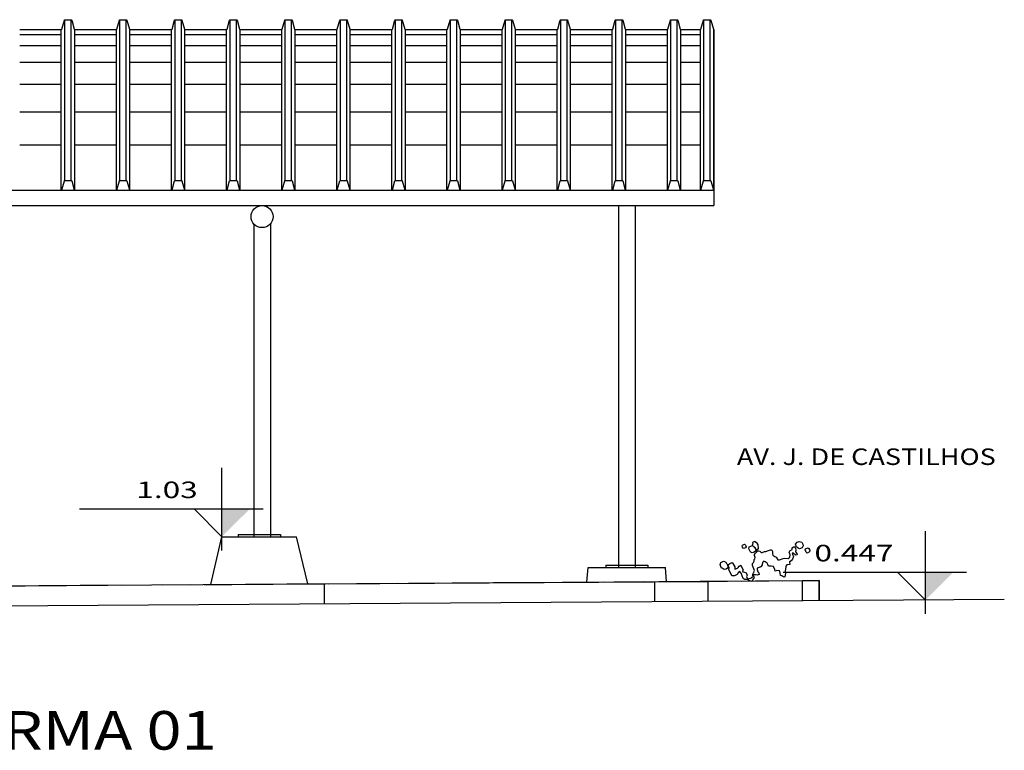
# Model space of a CAD drawing. Extents: x -22184.3 to -22116, y 23140.4 to 23210.2.
# Drawn here: x -22124.9 to -22116, y 23202.3 to 23208.9 of the extents above; entities that cross this region are included whole.
import ezdxf

# ---------------------------------------------------------------- set-up
doc = ezdxf.new("R2010")
doc.units = 0
doc.header["$MEASUREMENT"] = 0
doc.linetypes.add('HIDDEN', pattern=[0.375, 0.25, -0.125])
doc.layers.get('0').update_dxf_attribs({"linetype": 'CONTINUOUS'})
for name, color, linetype in [('COTA', 7, 'CONTINUOUS'), ('PROJECAO', 7, 'HIDDEN'), ('REG120-160', 4, 'CONTINUOUS'), ('REG60-100', 7, 'CONTINUOUS'), ('VEG', 9, 'CONTINUOUS')]:
    doc.layers.add(name, color=color, linetype=linetype)
doc.styles.add('REGUA140', font='romnswin.shx', dxfattribs={"width": 1.4})
doc.styles.add('REGUA60', font='romnswin.shx', dxfattribs={"width": 1.4})

# ---------------------------------------------------------------- blocks, each defined once
blk = doc.blocks.new('NIVELCR')
at = {"linetype": 'BYBLOCK'}
for p, q in [((0, -1.25), (0, 6.25)), ((-3.75, 2.5), (12.917, 2.5)), ((0, 0), (2.5, 2.5))]:
    blk.add_line(p, q, dxfattribs=at)
blk.add_solid([(-2.5, 2.5), (0, 0), (0, 2.5)], dxfattribs=at)
at = {"color": 0, "linetype": 'BYBLOCK', "style": 'REGUA60', "width": 1.4}
blk.add_attdef('COTANIVEL', (1.661, 3.512), '', height=1.5, dxfattribs=at)
blk = doc.blocks.new('VEG-150')
at = {"layer": 'VEG'}
for p, q in [((0.136, 0.654), (0.142, 0.719)), ((0.142, 0.719), (0.179, 0.734)), ((0.182, 0.774), (0.172, 0.801)), ((0.179, 0.734), (0.182, 0.774)), ((-0.01, 0.543), (0.002, 0.596)), ((0.029, 0.48), (-0.01, 0.543)), ((0.002, 0.596), (0.051, 0.626)), ((0.044, 0.443), (0.029, 0.48)), ((0.051, 0.626), (0.115, 0.63)), ((0.115, 0.63), (0.136, 0.654)), ((0.049, 0.356), (0.044, 0.443)), ((0.067, 0.32), (0.049, 0.356)), ((0.134, 0.309), (0.067, 0.32)), ((0.168, 0.286), (0.134, 0.309)), ((0.208, 0.258), (0.168, 0.286)), ((0.246, 0.264), (0.208, 0.258)), ((0.27, 0.279), (0.246, 0.264)), ((0.291, 0.286), (0.27, 0.279)), ((0.325, 0.286), (0.291, 0.286)), ((0.336, 0.275), (0.325, 0.286)), ((0.336, 0.275), (0.325, 0.286)), ((0.347, 0.264), (0.336, 0.275)), ((0.347, 0.264), (0.336, 0.275)), ((0.347, 0.241), (0.347, 0.264)), ((0.347, 0.241), (0.347, 0.264)), ((0.352, 0.216), (0.347, 0.241)), ((0.358, 0.152), (0.352, 0.216)), ((0.369, 0.118), (0.358, 0.152)), ((0.369, 0.062), (0.369, 0.118)), ((0.381, 0.04), (0.369, 0.062)), ((0.392, 0.04), (0.381, 0.04)), ((0.424, 0.024), (0.392, 0.04)), ((0.441, 0.003), (0.424, 0.024)), ((0.448, -0.016), (0.441, 0.003)), ((-0.024, -0.204), (-0.06, -0.218)), ((-0.06, -0.218), (-0.056, -0.263)), ((0.011, -0.214), (-0.024, -0.204)), ((0.067, -0.207), (0.009, -0.214)), ((0.089, -0.195), (0.067, -0.207)), ((0.089, -0.195), (0.067, -0.207)), ((0.089, -0.128), (0.092, -0.172)), ((0.092, -0.172), (0.089, -0.195)), ((0.235, -0.251), (0.246, -0.218)), ((0.246, -0.218), (0.272, -0.191)), ((0.272, -0.191), (0.299, -0.172)), ((0.299, -0.172), (0.311, -0.153)), ((0.311, -0.153), (0.336, -0.128)), ((0.336, -0.128), (0.386, -0.124)), ((0.386, -0.124), (0.403, -0.117)), ((0.403, -0.117), (0.425, -0.083)), ((0.425, -0.083), (0.429, -0.051)), ((0.429, -0.051), (0.437, -0.039)), ((0.437, -0.039), (0.448, -0.016)), ((0.437, -0.039), (0.448, -0.016)), ((-0.124, -0.419), (-0.112, -0.397)), ((-0.124, -0.419), (-0.112, -0.397)), ((-0.124, -0.442), (-0.124, -0.419)), ((-0.112, -0.453), (-0.124, -0.442)), ((-0.112, -0.397), (-0.079, -0.341)), ((-0.09, -0.475), (-0.112, -0.453)), ((-0.079, -0.341), (0.011, -0.341)), ((-0.079, -0.341), (0.011, -0.341)), ((-0.056, -0.263), (-0.037, -0.286)), ((-0.052, -0.407), (-0.056, -0.419)), ((-0.056, -0.419), (-0.056, -0.442)), ((-0.056, -0.419), (-0.056, -0.442)), ((-0.056, -0.442), (-0.045, -0.475)), ((-0.056, -0.442), (-0.045, -0.475)), ((-0.048, -0.383), (-0.052, -0.407)), ((-0.028, -0.376), (-0.048, -0.383)), ((-0.037, -0.286), (-0.023, -0.319)), ((-0.012, -0.363), (-0.028, -0.376)), ((-0.023, -0.319), (-0.002, -0.336)), ((0.011, -0.352), (-0.012, -0.363)), ((0.011, -0.352), (-0.012, -0.363)), ((-0.002, -0.336), (0.011, -0.352)), ((0.011, -0.341), (0.033, -0.319)), ((0.033, -0.307), (0.056, -0.285)), ((0.033, -0.319), (0.033, -0.307)), ((0.056, -0.285), (0.067, -0.274)), ((0.067, -0.274), (0.192, -0.27)), ((0.192, -0.27), (0.235, -0.251)), ((-0.056, -0.498), (-0.09, -0.475)), ((0.022, -0.498), (-0.056, -0.498)), ((0.022, -0.498), (-0.056, -0.498)), ((-0.045, -0.475), (-0.045, -0.509)), ((-0.045, -0.475), (-0.045, -0.509)), ((-0.045, -0.509), (-0.023, -0.565)), ((-0.045, -0.509), (-0.023, -0.565)), ((-0.023, -0.565), (-0.012, -0.576)), ((-0.012, -0.576), (0.011, -0.587)), ((0.011, -0.587), (0.144, -0.582)), ((0.047, -0.474), (0.022, -0.498)), ((0.105, -0.47), (0.047, -0.474)), ((0.131, -0.496), (0.105, -0.47)), ((0.157, -0.531), (0.131, -0.496)), ((0.144, -0.582), (0.203, -0.593)), ((0.179, -0.643), (0.152, -0.675)), ((0.152, -0.675), (0.157, -0.744)), ((0.18, -0.529), (0.157, -0.531)), ((0.203, -0.593), (0.179, -0.643)), ((0.19, -0.509), (0.18, -0.529)), ((0.313, -0.509), (0.19, -0.509)), ((0.313, -0.509), (0.19, -0.509)), ((0.286, -0.608), (0.291, -0.587)), ((0.294, -0.671), (0.286, -0.608)), ((0.291, -0.587), (0.313, -0.554)), ((0.336, -0.65), (0.294, -0.671)), ((0.313, -0.554), (0.313, -0.509)), ((0.313, -0.554), (0.313, -0.509)), ((0.425, -0.655), (0.336, -0.65)), ((0.454, -0.664), (0.425, -0.655)), ((0.459, -0.722), (0.454, -0.664)), ((0.157, -0.744), (0.18, -0.797)), ((0.18, -0.797), (0.341, -0.797)), ((0.341, -0.797), (0.371, -0.779)), ((0.371, -0.779), (0.434, -0.773)), ((0.434, -0.773), (0.443, -0.766)), ((0.443, -0.766), (0.459, -0.722))]:
    blk.add_line(p, q, dxfattribs=at)
for points in [[(-0.087, 0.997), (-0.054, 0.981), (0.006, 0.986), (0.022, 1.003), (0.022, 1.059), (0, 1.081), (-0.045, 1.081), (-0.079, 1.059)], [(0.078, 0.88), (0.109, 0.853), (0.157, 0.835), (0.218, 0.842), (0.246, 0.891), (0.241, 0.944), (0.202, 0.99), (0.149, 0.995), (0.106, 0.983), (0.078, 0.947)], [(0.637, -0.284), (0.674, -0.299), (0.708, -0.289), (0.717, -0.274), (0.717, -0.229), (0.691, -0.215), (0.65, -0.218), (0.635, -0.238)], [(0.41, -0.793), (0.387, -0.816), (0.376, -0.85), (0.387, -0.894), (0.432, -0.928), (0.443, -0.939), (0.522, -0.939), (0.567, -0.894), (0.567, -0.827), (0.547, -0.811), (0.522, -0.793), (0.488, -0.793), (0.466, -0.782)]]:
    blk.add_lwpolyline(points, close=True, dxfattribs=at)
for points in [[(0.135, 0.803), (0.172, 0.801), (0.135, 0.803), (0.094, 0.789), (0.058, 0.768), (0.011, 0.779), (-0.018, 0.773), (-0.011, 0.73), (0.051, 0.706), (0.061, 0.684), (0.035, 0.677), (-0.023, 0.678), (-0.068, 0.633), (-0.09, 0.589), (-0.09, 0.544), (-0.146, 0.521), (-0.13, 0.46), (-0.144, 0.425), (-0.168, 0.409), (-0.236, 0.365), (-0.281, 0.353), (-0.325, 0.32), (-0.359, 0.297), (-0.359, 0.275), (-0.309, 0.247), (-0.292, 0.219), (-0.234, 0.24), (-0.184, 0.244), (-0.147, 0.195), (-0.148, 0.148), (-0.112, 0.163), (-0.034, 0.163), (0, 0.118), (0.011, 0.096), (0.026, 0.061), (0.067, 0.062), (0.1, 0.062), (0.149, 0.032), (0.172, 0.01), (0.157, -0.027), (0.118, -0.059), (0.089, -0.095), (0.089, -0.128), (0.089, -0.095)], [(0.493, -0.039), (0.482, -0.027), (0.482, 0.017), (0.493, 0.029), (0.515, 0.04), (0.551, 0.045), (0.571, 0.051), (0.616, 0.051), (0.627, 0.04), (0.661, 0.017), (0.672, 0.017), (0.672, -0.039), (0.64, -0.053), (0.629, -0.067), (0.616, -0.072)], [(0.493, -0.039), (0.538, -0.039), (0.493, -0.039), (0.463, -0.06), (0.457, -0.1), (0.459, -0.151), (0.493, -0.173), (0.509, -0.179), (0.579, -0.18), (0.605, -0.162), (0.616, -0.151), (0.616, -0.072), (0.594, -0.061), (0.58, -0.055), (0.56, -0.05), (0.538, -0.039), (0.56, -0.05)]]:
    blk.add_lwpolyline(points, dxfattribs=at)

msp = doc.modelspace()

# ---------------------------------------------------------------- linework, layer by layer
at = {"layer": 'COTA'}
for p, q in [((-22124.5341, 23207.4293), (-22124.5341, 23208.8886)), ((-22124.4766, 23207.4293), (-22124.4766, 23208.8886)), ((-22124.0341, 23207.4293), (-22124.0341, 23208.8886)), ((-22123.9766, 23207.4293), (-22123.9766, 23208.8886)), ((-22123.5341, 23207.4293), (-22123.5341, 23208.8886)), ((-22123.4766, 23207.4293), (-22123.4766, 23208.8886)), ((-22123.0341, 23207.4293), (-22123.0341, 23208.8886)), ((-22122.9766, 23207.4293), (-22122.9766, 23208.8886)), ((-22122.5341, 23207.4293), (-22122.5341, 23208.8886)), ((-22122.4766, 23207.4293), (-22122.4766, 23208.8886)), ((-22122.0341, 23207.4293), (-22122.0341, 23208.8886)), ((-22121.9766, 23207.4293), (-22121.9766, 23208.8886)), ((-22121.5341, 23207.4293), (-22121.5341, 23208.8886)), ((-22121.4766, 23207.4293), (-22121.4766, 23208.8886)), ((-22121.0341, 23207.4293), (-22121.0341, 23208.8886)), ((-22120.9766, 23207.4293), (-22120.9766, 23208.8886)), ((-22120.5341, 23207.4293), (-22120.5341, 23208.8886)), ((-22120.4766, 23207.4293), (-22120.4766, 23208.8886)), ((-22120.0341, 23207.4293), (-22120.0341, 23208.8886)), ((-22119.9766, 23207.4293), (-22119.9766, 23208.8886)), ((-22119.5341, 23207.4293), (-22119.5341, 23208.8886)), ((-22119.4766, 23207.4293), (-22119.4766, 23208.8886)), ((-22119.0341, 23207.4293), (-22119.0341, 23208.8886)), ((-22118.9766, 23207.4293), (-22118.9766, 23208.8886)), ((-22118.7343, 23207.4293), (-22118.7343, 23208.8886)), ((-22118.6768, 23207.4293), (-22118.6768, 23208.8886)), ((-22124.5666, 23207.3408), (-22124.5666, 23208.8001)), ((-22124.4441, 23207.3408), (-22124.4441, 23208.8001)), ((-22124.0666, 23207.3408), (-22124.0666, 23208.8001)), ((-22123.9441, 23207.3408), (-22123.9441, 23208.8001)), ((-22123.5666, 23207.3408), (-22123.5666, 23208.8001)), ((-22123.4441, 23207.3408), (-22123.4441, 23208.8001)), ((-22123.0666, 23207.3408), (-22123.0666, 23208.8001)), ((-22122.9441, 23207.3408), (-22122.9441, 23208.8001)), ((-22122.5666, 23207.3408), (-22122.5666, 23208.8001)), ((-22122.4441, 23207.3408), (-22122.4441, 23208.8001)), ((-22122.0666, 23207.3408), (-22122.0666, 23208.8001)), ((-22121.9441, 23207.3408), (-22121.9441, 23208.8001)), ((-22121.5666, 23207.3408), (-22121.5666, 23208.8001)), ((-22121.4441, 23207.3408), (-22121.4441, 23208.8001)), ((-22121.0666, 23207.3408), (-22121.0666, 23208.8001)), ((-22120.9441, 23207.3408), (-22120.9441, 23208.8001)), ((-22120.5666, 23207.3408), (-22120.5666, 23208.8001)), ((-22120.4441, 23207.3408), (-22120.4441, 23208.8001)), ((-22120.0666, 23207.3408), (-22120.0666, 23208.8001)), ((-22119.9441, 23207.3408), (-22119.9441, 23208.8001)), ((-22119.5666, 23207.3408), (-22119.5666, 23208.8001)), ((-22119.4441, 23207.3408), (-22119.4441, 23208.8001)), ((-22119.0666, 23207.3408), (-22119.0666, 23208.8001)), ((-22118.9441, 23207.3408), (-22118.9441, 23208.8001)), ((-22118.7668, 23207.3408), (-22118.7668, 23208.8001)), ((-22118.6443, 23207.3408), (-22118.6443, 23208.8001)), ((-22119.5097, 23207.2001), (-22119.5097, 23203.9152)), ((-22119.3597, 23207.2001), (-22119.3597, 23203.9152)), ((-22122.9608, 23204.2132), (-22122.9608, 23204.1932)), ((-22122.9608, 23204.2132), (-22122.5777, 23204.2132)), ((-22122.5777, 23204.2132), (-22122.5777, 23204.1932)), ((-22123.2109, 23203.76), (-22123.1092, 23204.1932)), ((-22123.1092, 23204.1932), (-22122.4309, 23204.1932)), ((-22122.3305, 23203.7658), (-22122.4309, 23204.1932)), ((-22119.7964, 23203.7807), (-22119.7852, 23203.9152)), ((-22119.7852, 23203.9152), (-22119.0842, 23203.9152)), ((-22119.6263, 23203.9352), (-22119.6263, 23203.9152)), ((-22119.6263, 23203.9352), (-22119.2431, 23203.9352)), ((-22119.2431, 23203.9352), (-22119.2431, 23203.9152)), ((-22119.0731, 23203.785), (-22119.0842, 23203.9152))]:
    msp.add_line(p, q, dxfattribs=at)
at = {"layer": 'COTA', "color": 2}
for p, q in [((-22124.9441, 23208.8001), (-22124.5666, 23208.8001)), ((-22124.4441, 23208.8001), (-22124.0666, 23208.8001)), ((-22123.9441, 23208.8001), (-22123.5666, 23208.8001)), ((-22123.4441, 23208.8001), (-22123.0666, 23208.8001)), ((-22122.9441, 23208.8001), (-22122.5666, 23208.8001)), ((-22122.4441, 23208.8001), (-22122.0666, 23208.8001)), ((-22121.9441, 23208.8001), (-22121.5666, 23208.8001)), ((-22121.4441, 23208.8001), (-22121.0666, 23208.8001)), ((-22120.9441, 23208.8001), (-22120.5666, 23208.8001)), ((-22120.4441, 23208.8001), (-22120.0666, 23208.8001)), ((-22119.9441, 23208.8001), (-22119.5666, 23208.8001)), ((-22119.4441, 23208.8001), (-22119.0666, 23208.8001)), ((-22118.9441, 23208.8001), (-22118.7668, 23208.8001)), ((-22118.6443, 23208.8001), (-22118.6443, 23207.2001)), ((-22180.8441, 23207.3408), (-22118.6443, 23207.3408)), ((-22180.8441, 23207.2001), (-22118.6443, 23207.2001))]:
    msp.add_line(p, q, dxfattribs=at)
at = {"layer": 'COTA', "color": 9}
for p, q in [((-22124.5666, 23208.7501), (-22124.9441, 23208.7501)), ((-22124.0666, 23208.7501), (-22124.4441, 23208.7501)), ((-22123.5666, 23208.7501), (-22123.9441, 23208.7501)), ((-22123.0666, 23208.7501), (-22123.4441, 23208.7501)), ((-22122.5666, 23208.7501), (-22122.9441, 23208.7501)), ((-22122.0666, 23208.7501), (-22122.4441, 23208.7501)), ((-22121.5666, 23208.7501), (-22121.9441, 23208.7501)), ((-22121.0666, 23208.7501), (-22121.4441, 23208.7501)), ((-22120.5666, 23208.7501), (-22120.9441, 23208.7501)), ((-22120.0666, 23208.7501), (-22120.4441, 23208.7501)), ((-22119.5666, 23208.7501), (-22119.9441, 23208.7501)), ((-22119.0666, 23208.7501), (-22119.4441, 23208.7501)), ((-22118.7668, 23208.7501), (-22118.9441, 23208.7501)), ((-22124.5666, 23208.6501), (-22124.9441, 23208.6501)), ((-22124.0666, 23208.6501), (-22124.4441, 23208.6501)), ((-22123.5666, 23208.6501), (-22123.9441, 23208.6501)), ((-22123.0666, 23208.6501), (-22123.4441, 23208.6501)), ((-22122.5666, 23208.6501), (-22122.9441, 23208.6501)), ((-22122.0666, 23208.6501), (-22122.4441, 23208.6501)), ((-22121.5666, 23208.6501), (-22121.9441, 23208.6501)), ((-22121.0666, 23208.6501), (-22121.4441, 23208.6501)), ((-22120.5666, 23208.6501), (-22120.9441, 23208.6501)), ((-22120.0666, 23208.6501), (-22120.4441, 23208.6501)), ((-22119.5666, 23208.6501), (-22119.9441, 23208.6501)), ((-22119.0666, 23208.6501), (-22119.4441, 23208.6501)), ((-22118.7668, 23208.6501), (-22118.9441, 23208.6501)), ((-22124.5666, 23208.5001), (-22124.9441, 23208.5001)), ((-22124.0666, 23208.5001), (-22124.4441, 23208.5001)), ((-22123.5666, 23208.5001), (-22123.9441, 23208.5001)), ((-22123.0666, 23208.5001), (-22123.4441, 23208.5001)), ((-22122.5666, 23208.5001), (-22122.9441, 23208.5001)), ((-22122.0666, 23208.5001), (-22122.4441, 23208.5001)), ((-22121.5666, 23208.5001), (-22121.9441, 23208.5001)), ((-22121.0666, 23208.5001), (-22121.4441, 23208.5001)), ((-22120.5666, 23208.5001), (-22120.9441, 23208.5001)), ((-22120.0666, 23208.5001), (-22120.4441, 23208.5001)), ((-22119.5666, 23208.5001), (-22119.9441, 23208.5001)), ((-22119.0666, 23208.5001), (-22119.4441, 23208.5001)), ((-22118.7668, 23208.5001), (-22118.9441, 23208.5001)), ((-22124.5666, 23208.3001), (-22124.9441, 23208.3001)), ((-22124.0666, 23208.3001), (-22124.4441, 23208.3001)), ((-22123.5666, 23208.3001), (-22123.9441, 23208.3001)), ((-22123.0666, 23208.3001), (-22123.4441, 23208.3001)), ((-22122.5666, 23208.3001), (-22122.9441, 23208.3001)), ((-22122.0666, 23208.3001), (-22122.4441, 23208.3001)), ((-22121.5666, 23208.3001), (-22121.9441, 23208.3001)), ((-22121.0666, 23208.3001), (-22121.4441, 23208.3001)), ((-22120.5666, 23208.3001), (-22120.9441, 23208.3001)), ((-22120.0666, 23208.3001), (-22120.4441, 23208.3001)), ((-22119.5666, 23208.3001), (-22119.9441, 23208.3001)), ((-22119.0666, 23208.3001), (-22119.4441, 23208.3001)), ((-22118.7668, 23208.3001), (-22118.9441, 23208.3001)), ((-22124.5666, 23208.0501), (-22124.9441, 23208.0501)), ((-22124.0666, 23208.0501), (-22124.4441, 23208.0501)), ((-22123.5666, 23208.0501), (-22123.9441, 23208.0501)), ((-22123.0666, 23208.0501), (-22123.4441, 23208.0501)), ((-22122.5666, 23208.0501), (-22122.9441, 23208.0501)), ((-22122.0666, 23208.0501), (-22122.4441, 23208.0501)), ((-22121.5666, 23208.0501), (-22121.9441, 23208.0501)), ((-22121.0666, 23208.0501), (-22121.4441, 23208.0501)), ((-22120.5666, 23208.0501), (-22120.9441, 23208.0501)), ((-22120.0666, 23208.0501), (-22120.4441, 23208.0501)), ((-22119.5666, 23208.0501), (-22119.9441, 23208.0501)), ((-22119.0666, 23208.0501), (-22119.4441, 23208.0501)), ((-22118.7668, 23208.0501), (-22118.9441, 23208.0501)), ((-22124.5666, 23207.7501), (-22124.9441, 23207.7501)), ((-22124.0666, 23207.7501), (-22124.4441, 23207.7501)), ((-22123.5666, 23207.7501), (-22123.9441, 23207.7501)), ((-22123.0666, 23207.7501), (-22123.4441, 23207.7501)), ((-22122.5666, 23207.7501), (-22122.9441, 23207.7501)), ((-22122.0666, 23207.7501), (-22122.4441, 23207.7501)), ((-22121.5666, 23207.7501), (-22121.9441, 23207.7501)), ((-22121.0666, 23207.7501), (-22121.4441, 23207.7501)), ((-22120.5666, 23207.7501), (-22120.9441, 23207.7501)), ((-22120.0666, 23207.7501), (-22120.4441, 23207.7501)), ((-22119.5666, 23207.7501), (-22119.9441, 23207.7501)), ((-22119.0666, 23207.7501), (-22119.4441, 23207.7501)), ((-22118.7668, 23207.7501), (-22118.9441, 23207.7501))]:
    msp.add_line(p, q, dxfattribs=at)
at = {"layer": 'COTA', "color": 7}
for p, q in [((-22122.8193, 23207.034), (-22122.8193, 23204.1932)), ((-22122.6693, 23207.034), (-22122.6693, 23204.1932))]:
    msp.add_line(p, q, dxfattribs=at)
at = {"layer": 'COTA', "color": 4}
for p, q in [((-22133.7443, 23203.6916), (-22117.6897, 23203.7959)), ((-22117.8397, 23203.7946), (-22118.6948, 23203.7872)), ((-22118.6948, 23203.6072), (-22118.6948, 23203.7872)), ((-22117.6897, 23203.7959), (-22117.8397, 23203.7946)), ((-22117.8397, 23203.6159), (-22117.8397, 23203.7946)), ((-22117.6897, 23203.6159), (-22117.6897, 23203.7959)), ((-22117.6897, 23203.7959), (-22117.6897, 23203.6159)), ((-22184.325, 23203.1832), (-22116.0087, 23203.6268))]:
    msp.add_line(p, q, dxfattribs=at)
at = {"layer": 'COTA', "color": 3}
for p, q in [((-22122.6693, 23203.7636), (-22118.6948, 23203.7872)), ((-22122.182, 23203.7665), (-22122.182, 23203.5867)), ((-22119.182, 23203.7843), (-22119.182, 23203.6062))]:
    msp.add_line(p, q, dxfattribs=at)
at = {"layer": 'COTA', "color": 2}
for points in [[(-22124.5666, 23208.8001, 0.335793), (-22124.5618, 23208.8037), (-22124.5389, 23208.885, -0.335793), (-22124.5341, 23208.8886), (-22124.4766, 23208.8886, -0.335793), (-22124.4718, 23208.885), (-22124.4489, 23208.8037, 0.335793), (-22124.4441, 23208.8001, 0)], [(-22124.0666, 23208.8001, 0.335793), (-22124.0618, 23208.8037), (-22124.0389, 23208.885, -0.335793), (-22124.0341, 23208.8886), (-22123.9766, 23208.8886, -0.335793), (-22123.9718, 23208.885), (-22123.9489, 23208.8037, 0.335793), (-22123.9441, 23208.8001, 0)], [(-22123.5666, 23208.8001, 0.335793), (-22123.5618, 23208.8037), (-22123.5389, 23208.885, -0.335793), (-22123.5341, 23208.8886), (-22123.4766, 23208.8886, -0.335793), (-22123.4718, 23208.885), (-22123.4489, 23208.8037, 0.335793), (-22123.4441, 23208.8001, 0)], [(-22123.0666, 23208.8001, 0.335793), (-22123.0618, 23208.8037), (-22123.0389, 23208.885, -0.335793), (-22123.0341, 23208.8886), (-22122.9766, 23208.8886, -0.335793), (-22122.9718, 23208.885), (-22122.9489, 23208.8037, 0.335793), (-22122.9441, 23208.8001, 0)], [(-22122.5666, 23208.8001, 0.335793), (-22122.5618, 23208.8037), (-22122.5389, 23208.885, -0.335793), (-22122.5341, 23208.8886), (-22122.4766, 23208.8886, -0.335793), (-22122.4718, 23208.885), (-22122.4489, 23208.8037, 0.335793), (-22122.4441, 23208.8001, 0)], [(-22122.0666, 23208.8001, 0.335793), (-22122.0618, 23208.8037), (-22122.0389, 23208.885, -0.335793), (-22122.0341, 23208.8886), (-22121.9766, 23208.8886, -0.335793), (-22121.9718, 23208.885), (-22121.9489, 23208.8037, 0.335793), (-22121.9441, 23208.8001, 0)], [(-22121.5666, 23208.8001, 0.335793), (-22121.5618, 23208.8037), (-22121.5389, 23208.885, -0.335793), (-22121.5341, 23208.8886), (-22121.4766, 23208.8886, -0.335793), (-22121.4718, 23208.885), (-22121.4489, 23208.8037, 0.335793), (-22121.4441, 23208.8001, 0)], [(-22121.0666, 23208.8001, 0.335793), (-22121.0618, 23208.8037), (-22121.0389, 23208.885, -0.335793), (-22121.0341, 23208.8886), (-22120.9766, 23208.8886, -0.335793), (-22120.9718, 23208.885), (-22120.9489, 23208.8037, 0.335793), (-22120.9441, 23208.8001, 0)], [(-22120.5666, 23208.8001, 0.335793), (-22120.5618, 23208.8037), (-22120.5389, 23208.885, -0.335793), (-22120.5341, 23208.8886), (-22120.4766, 23208.8886, -0.335793), (-22120.4718, 23208.885), (-22120.4489, 23208.8037, 0.335793), (-22120.4441, 23208.8001, 0)], [(-22120.0666, 23208.8001, 0.335793), (-22120.0618, 23208.8037), (-22120.0389, 23208.885, -0.335793), (-22120.0341, 23208.8886), (-22119.9766, 23208.8886, -0.335793), (-22119.9718, 23208.885), (-22119.9489, 23208.8037, 0.335793), (-22119.9441, 23208.8001, 0)], [(-22119.5666, 23208.8001, 0.335793), (-22119.5618, 23208.8037), (-22119.5389, 23208.885, -0.335793), (-22119.5341, 23208.8886), (-22119.4766, 23208.8886, -0.335793), (-22119.4718, 23208.885), (-22119.4489, 23208.8037, 0.335793), (-22119.4441, 23208.8001, 0)], [(-22119.0666, 23208.8001, 0.335793), (-22119.0618, 23208.8037), (-22119.0389, 23208.885, -0.335793), (-22119.0341, 23208.8886), (-22118.9766, 23208.8886, -0.335793), (-22118.9718, 23208.885), (-22118.9489, 23208.8037, 0.335793), (-22118.9441, 23208.8001, 0)], [(-22118.7668, 23208.8001, 0.335793), (-22118.762, 23208.8037), (-22118.7391, 23208.885, -0.335793), (-22118.7343, 23208.8886), (-22118.6768, 23208.8886, -0.335793), (-22118.672, 23208.885), (-22118.6491, 23208.8037, 0.335793), (-22118.6443, 23208.8001, 0)]]:
    msp.add_lwpolyline(points, format="xyb", dxfattribs=at)
at = {"layer": 'COTA'}
for points in [[(-22124.5666, 23207.3408, 0.335793), (-22124.5618, 23207.3444), (-22124.5389, 23207.4257, -0.335793), (-22124.5341, 23207.4293), (-22124.4766, 23207.4293, -0.335793), (-22124.4718, 23207.4257), (-22124.4489, 23207.3444, 0.335793), (-22124.4441, 23207.3408, 0)], [(-22124.0666, 23207.3408, 0.335793), (-22124.0618, 23207.3444), (-22124.0389, 23207.4257, -0.335793), (-22124.0341, 23207.4293), (-22123.9766, 23207.4293, -0.335793), (-22123.9718, 23207.4257), (-22123.9489, 23207.3444, 0.335793), (-22123.9441, 23207.3408, 0)], [(-22123.5666, 23207.3408, 0.335793), (-22123.5618, 23207.3444), (-22123.5389, 23207.4257, -0.335793), (-22123.5341, 23207.4293), (-22123.4766, 23207.4293, -0.335793), (-22123.4718, 23207.4257), (-22123.4489, 23207.3444, 0.335793), (-22123.4441, 23207.3408, 0)], [(-22123.0666, 23207.3408, 0.335793), (-22123.0618, 23207.3444), (-22123.0389, 23207.4257, -0.335793), (-22123.0341, 23207.4293), (-22122.9766, 23207.4293, -0.335793), (-22122.9718, 23207.4257), (-22122.9489, 23207.3444, 0.335793), (-22122.9441, 23207.3408, 0)], [(-22122.5666, 23207.3408, 0.335793), (-22122.5618, 23207.3444), (-22122.5389, 23207.4257, -0.335793), (-22122.5341, 23207.4293), (-22122.4766, 23207.4293, -0.335793), (-22122.4718, 23207.4257), (-22122.4489, 23207.3444, 0.335793), (-22122.4441, 23207.3408, 0)], [(-22122.0666, 23207.3408, 0.335793), (-22122.0618, 23207.3444), (-22122.0389, 23207.4257, -0.335793), (-22122.0341, 23207.4293), (-22121.9766, 23207.4293, -0.335793), (-22121.9718, 23207.4257), (-22121.9489, 23207.3444, 0.335793), (-22121.9441, 23207.3408, 0)], [(-22121.5666, 23207.3408, 0.335793), (-22121.5618, 23207.3444), (-22121.5389, 23207.4257, -0.335793), (-22121.5341, 23207.4293), (-22121.4766, 23207.4293, -0.335793), (-22121.4718, 23207.4257), (-22121.4489, 23207.3444, 0.335793), (-22121.4441, 23207.3408, 0)], [(-22121.0666, 23207.3408, 0.335793), (-22121.0618, 23207.3444), (-22121.0389, 23207.4257, -0.335793), (-22121.0341, 23207.4293), (-22120.9766, 23207.4293, -0.335793), (-22120.9718, 23207.4257), (-22120.9489, 23207.3444, 0.335793), (-22120.9441, 23207.3408, 0)], [(-22120.5666, 23207.3408, 0.335793), (-22120.5618, 23207.3444), (-22120.5389, 23207.4257, -0.335793), (-22120.5341, 23207.4293), (-22120.4766, 23207.4293, -0.335793), (-22120.4718, 23207.4257), (-22120.4489, 23207.3444, 0.335793), (-22120.4441, 23207.3408, 0)], [(-22120.0666, 23207.3408, 0.335793), (-22120.0618, 23207.3444), (-22120.0389, 23207.4257, -0.335793), (-22120.0341, 23207.4293), (-22119.9766, 23207.4293, -0.335793), (-22119.9718, 23207.4257), (-22119.9489, 23207.3444, 0.335793), (-22119.9441, 23207.3408, 0)], [(-22119.5666, 23207.3408, 0.335793), (-22119.5618, 23207.3444), (-22119.5389, 23207.4257, -0.335793), (-22119.5341, 23207.4293), (-22119.4766, 23207.4293, -0.335793), (-22119.4718, 23207.4257), (-22119.4489, 23207.3444, 0.335793), (-22119.4441, 23207.3408, 0)], [(-22119.0666, 23207.3408, 0.335793), (-22119.0618, 23207.3444), (-22119.0389, 23207.4257, -0.335793), (-22119.0341, 23207.4293), (-22118.9766, 23207.4293, -0.335793), (-22118.9718, 23207.4257), (-22118.9489, 23207.3444, 0.335793), (-22118.9441, 23207.3408, 0)], [(-22118.7668, 23207.3408, 0.335793), (-22118.762, 23207.3444), (-22118.7391, 23207.4257, -0.335793), (-22118.7343, 23207.4293), (-22118.6768, 23207.4293, -0.335793), (-22118.672, 23207.4257), (-22118.6491, 23207.3444, 0.335793), (-22118.6443, 23207.3408, 0)]]:
    msp.add_lwpolyline(points, format="xyb", dxfattribs=at)
at = {"layer": 'COTA', "color": 2}
msp.add_circle((-22122.7443, 23207.1001), 0.1, dxfattribs=at)
at = {"layer": 'PROJECAO'}
msp.add_line((-22125.1443, 23203.7475), (-22117.6908, 23203.7959), dxfattribs=at)

# ---------------------------------------------------------------- block references
at = {"layer": 'COTA', "color": 2}
ref = msp.add_blockref('NIVELCR', (-22123.1092, 23204.1932), dxfattribs=dict(at, xscale=-0.1, yscale=0.1, zscale=0.1))
ref.add_attrib('COTANIVEL', '1.03', (-22123.8853, 23204.5444), dxfattribs={"layer": '0', "color": 0, "linetype": 'BYBLOCK', "height": 0.15, "style": 'REGUA60', "width": 1.4})
at = {"layer": 'COTA', "xscale": -0.3936221508368811, "yscale": 0.3936221508368811, "zscale": 0.3936221508368811, "rotation": 295.0923128504965}
msp.add_blockref('VEG-150', (-22118.1665, 23203.9076), dxfattribs=at)
at = {"layer": 'COTA', "color": 2}
ref = msp.add_blockref('NIVELCR', (-22116.7253, 23203.6189), dxfattribs=dict(at, xscale=-0.1, yscale=0.1, zscale=0.1))
ref.add_attrib('COTANIVEL', '0.447', (-22117.7314, 23203.9701), dxfattribs={"layer": '0', "color": 0, "linetype": 'BYBLOCK', "height": 0.15, "style": 'REGUA60', "width": 1.4})

# ---------------------------------------------------------------- texts
at = {"layer": 'REG120-160', "style": 'REGUA140', "width": 1.2}
msp.add_text('FACHADA PLATAFORMA 01', height=0.35, dxfattribs=at).set_placement((-22130.2208, 23202.2603))
at = {"layer": 'REG60-100', "style": 'REGUA60', "width": 1.2}
msp.add_text('AV. J. DE CASTILHOS', height=0.15, dxfattribs=at).set_placement((-22118.4355, 23204.8451))

doc.saveas('drawing.dxf')
